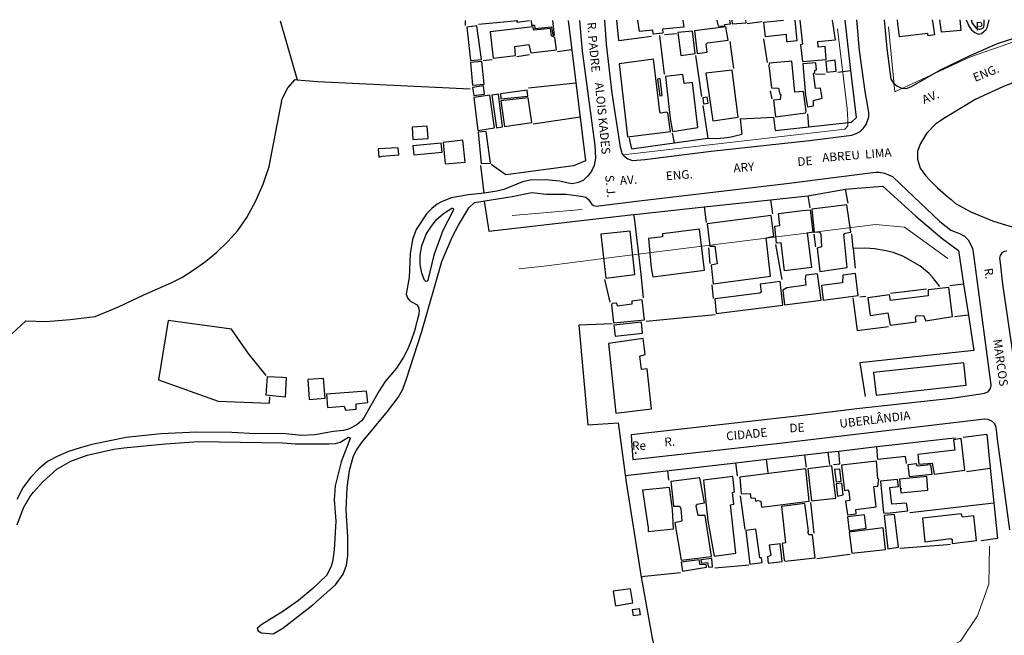
# Model space of a CAD drawing. Units: metres. Extents: x 283102 to 285739, y 1674251 to 1677044.
# Drawn here: x 284967 to 285252, y 1676857 to 1677036 of the extents above; entities that cross this region are included whole.
import ezdxf

# ---------------------------------------------------------------- set-up
doc = ezdxf.new("R2010")
doc.units = ezdxf.units.M
doc.header["$MEASUREMENT"] = 0
doc.layers.add('P-Lim_trac_viario', color=1, linetype='Continuous', lineweight=20)
for name, color, linetype in [('V-CANTEIRO', 6, 'Continuous'), ('V-EDIFICACAO', 7, 'Continuous'), ('V-LOTE', 1, 'Continuous'), ('V-NOME_DOS_LOGRADOUROS', 7, 'Continuous'), ('V-QUADRA', 2, 'Continuous')]:
    doc.layers.add(name, color=color, linetype=linetype)
doc.styles.add('DIMLOTE', font='romans.shx')

msp = doc.modelspace()

# ---------------------------------------------------------------- linework, layer by layer
at = {"layer": 'P-Lim_trac_viario'}
msp.add_line((285129.835, 1676980.942), (285109.543, 1676979.157), dxfattribs=at)
at = {"layer": 'P-Lim_trac_viario', "flags": 128}
for points in [[(285141.774, 1676996.751), (285206.006, 1677004.262), (285206.901, 1677005.154), (285206.904, 1677006.94), (285206.758, 1677010.215), (285203.955, 1677033.354)], [(285134.457, 1676966.556), (285214.969, 1676976.551), (285223.35, 1676975.843), (285235.911, 1676966.758)]]:
    msp.add_lwpolyline(points, dxfattribs=at)
at = {"layer": 'P-Lim_trac_viario'}
for points in [[(285218.708, 1677033.932), (285220.529, 1677014.994), (285242.486, 1677025.169), (285264.409, 1677032.868)], [(285111.594, 1676963.744), (285119.615, 1676964.604), (285134.457, 1676966.556)], [(285010.974, 1676816.377), (285037.199, 1676804.375), (285054.822, 1676798.553), (285088.924, 1676792.132), (285127.679, 1676787.565), (285132.09, 1676788.599), (285166.001, 1676814.078), (285192.942, 1676831.325), (285206.182, 1676838.969), (285239.622, 1676855.748), (285244.562, 1676863.107), (285247.811, 1676872.32), (285247.986, 1676883.317)]]:
    msp.add_lwpolyline(points, dxfattribs=at)
at = {"layer": 'V-CANTEIRO'}
msp.add_lwpolyline([(285092.218, 1676981.263), (285092.418, 1676981.193), (285092.528, 1676980.913), (285092.328, 1676980.403), (285089.448, 1676974.813), (285086.778, 1676967.683), (285085.038, 1676960.473), (285084.888, 1676960.183), (285084.508, 1676960.083), (285084.158, 1676960.403), (285084.078, 1676960.473), (285083.368, 1676962.423), (285082.838, 1676964.983), (285082.868, 1676967.653), (285083.388, 1676970.393), (285084.638, 1676973.773), (285085.908, 1676975.803), (285087.548, 1676977.963), (285089.608, 1676979.753), (285092.018, 1676981.323)], close=True, dxfattribs=at)
at = {"layer": 'V-EDIFICACAO'}
for points in [[(285159.016, 1677035.805), (285159.317, 1677033.835), (285153.157, 1677033.165), (285153.267, 1677032.005), (285150.487, 1677031.765), (285150.327, 1677032.885), (285146.437, 1677032.574), (285146.036, 1677035.784)], [(285168.956, 1677035.815), (285169.127, 1677034.815), (285169.257, 1677034.045), (285171.237, 1677034.215), (285171.137, 1677034.545), (285172.877, 1677034.725), (285172.726, 1677035.825)], [(285173.296, 1677035.825), (285173.387, 1677034.715), (285177.377, 1677035.035), (285177.296, 1677035.835)], [(285191.506, 1677035.846), (285192.167, 1677029.856), (285189.477, 1677029.506), (285189.247, 1677029.506), (285189.107, 1677031.675), (285183.057, 1677031.035), (285182.507, 1677035.225), (285188.286, 1677035.845)], [(285193.036, 1677035.856), (285193.797, 1677028.886), (285193.227, 1677028.696), (285193.747, 1677023.876), (285200.647, 1677024.396), (285200.317, 1677028.226), (285198.347, 1677028.026), (285198.227, 1677029.606), (285203.287, 1677030.136), (285202.476, 1677035.866)], [(285231.396, 1677035.907), (285231.537, 1677034.897), (285232.017, 1677031.537), (285230.207, 1677031.256), (285230.087, 1677031.976), (285221.947, 1677030.976), (285221.417, 1677034.886), (285221.276, 1677035.886)], [(285239.366, 1677035.917), (285239.457, 1677034.907), (285239.647, 1677032.857), (285234.067, 1677032.347), (285233.586, 1677035.907)], [(285242.716, 1677035.917), (285242.937, 1677034.977), (285244.147, 1677033.537), (285244.977, 1677033.247), (285245.637, 1677033.267), (285246.297, 1677033.647), (285246.497, 1677034.337), (285246.477, 1677034.917), (285246.446, 1677035.927)], [(285115.016, 1677035.744), (285115.117, 1677034.414), (285115.977, 1677034.414), (285116.087, 1677033.444), (285120.987, 1677033.874), (285121.377, 1677031.474), (285121.857, 1677031.514), (285121.326, 1677035.754)]]:
    msp.add_lwpolyline(points, dxfattribs=at)
for points in [[(285096.417, 1677033.833), (285097.427, 1677024.113), (285100.657, 1677024.463), (285099.337, 1677034.133), (285096.417, 1677033.833)], [(285103.147, 1677032.413), (285104.037, 1677024.783), (285110.517, 1677025.564), (285110.337, 1677028.224), (285114.427, 1677028.804), (285114.947, 1677026.314), (285122.357, 1677027.204), (285121.947, 1677030.804), (285120.907, 1677031.304), (285120.697, 1677033.424), (285115.807, 1677032.924), (285115.587, 1677033.844), (285103.147, 1677032.413)], [(285162.427, 1677032.735), (285163.227, 1677026.175), (285166.107, 1677026.565), (285165.817, 1677028.835), (285166.247, 1677029.255), (285172.167, 1677029.985), (285171.547, 1677033.845), (285162.427, 1677032.735)], [(285157.647, 1677032.235), (285158.447, 1677025.535), (285162.607, 1677026.135), (285161.857, 1677032.635), (285157.647, 1677032.235)], [(285140.547, 1677023.144), (285143.027, 1677002.004), (285155.437, 1677003.535), (285154.717, 1677008.905), (285154.337, 1677009.125), (285152.717, 1677008.875), (285152.347, 1677009.275), (285150.507, 1677024.495), (285140.547, 1677023.144)], [(285097.507, 1677023.533), (285098.057, 1677016.943), (285101.407, 1677017.273), (285100.767, 1677023.863), (285097.507, 1677023.533)], [(285184.217, 1677023.395), (285183.997, 1677022.675), (285184.797, 1677016.165), (285186.797, 1677016.075), (285187.187, 1677014.365), (285187.437, 1677014.265), (285187.237, 1677012.845), (285185.357, 1677012.625), (285185.917, 1677007.805), (285194.667, 1677008.956), (285194.827, 1677009.376), (285194.037, 1677015.176), (285191.517, 1677014.986), (285190.697, 1677023.936), (285184.217, 1677023.395)], [(285193.867, 1677023.206), (285194.657, 1677014.116), (285195.257, 1677010.706), (285196.987, 1677010.986), (285196.967, 1677012.526), (285199.427, 1677013.176), (285198.997, 1677016.096), (285197.567, 1677016.056), (285196.927, 1677020.396), (285197.357, 1677020.646), (285197.387, 1677021.316), (285197.857, 1677021.446), (285197.667, 1677023.426), (285193.867, 1677023.206)], [(285200.547, 1677023.796), (285200.787, 1677020.716), (285203.567, 1677021.066), (285203.197, 1677024.186), (285200.547, 1677023.796)], [(285151.707, 1677018.745), (285152.377, 1677013.855), (285153.097, 1677014.015), (285152.487, 1677018.915), (285151.707, 1677018.745)], [(285154.057, 1677019.445), (285155.367, 1677007.295), (285156.057, 1677003.505), (285163.357, 1677004.675), (285161.897, 1677017.735), (285159.447, 1677017.505), (285159.047, 1677020.075), (285154.057, 1677019.445)], [(285165.747, 1677020.435), (285167.727, 1677006.605), (285175.147, 1677007.675), (285173.357, 1677021.295), (285165.747, 1677020.435)], [(285098.017, 1677016.313), (285098.437, 1677013.953), (285101.477, 1677014.363), (285101.197, 1677016.783), (285098.017, 1677016.313)], [(285098.467, 1677013.443), (285099.597, 1677003.833), (285104.407, 1677004.633), (285103.097, 1677014.093), (285098.467, 1677013.443)], [(285105.567, 1677014.393), (285103.657, 1677014.073), (285105.037, 1677004.613), (285106.747, 1677004.863), (285105.567, 1677014.393)], [(285106.167, 1677014.463), (285106.267, 1677012.993), (285114.047, 1677013.804), (285113.867, 1677015.514), (285106.167, 1677014.463)], [(285106.267, 1677012.393), (285107.317, 1677005.004), (285115.217, 1677006.134), (285114.167, 1677013.284), (285106.267, 1677012.393)], [(285164.857, 1677013.305), (285165.017, 1677011.525), (285166.377, 1677011.765), (285166.147, 1677013.495), (285164.857, 1677013.305)], [(285080.517, 1677004.793), (285080.777, 1677001.223), (285085.157, 1677001.463), (285084.897, 1677005.053), (285080.517, 1677004.793)], [(285099.657, 1677003.363), (285100.558, 1676994.253), (285103.227, 1676994.393), (285102.037, 1677003.513), (285099.657, 1677003.363)], [(285070.657, 1676998.483), (285070.837, 1676996.083), (285071.827, 1676996.433), (285076.637, 1676996.743), (285076.447, 1676998.823), (285070.657, 1676998.483)], [(285080.737, 1676999.343), (285081.037, 1676996.813), (285089.237, 1676997.543), (285088.987, 1677000.133), (285080.737, 1676999.343)], [(285089.577, 1677000.383), (285090.108, 1676994.133), (285095.877, 1676994.693), (285095.237, 1677000.983), (285089.577, 1677000.383)], [(285196.518, 1676981.026), (285197.188, 1676974.366), (285198.688, 1676974.446), (285199.048, 1676973.756), (285199.308, 1676970.056), (285198.008, 1676969.676), (285198.808, 1676962.916), (285206.738, 1676964.106), (285205.738, 1676973.756), (285206.158, 1676974.106), (285207.788, 1676974.346), (285206.628, 1676982.286), (285196.518, 1676981.026)], [(285166.128, 1676976.795), (285166.848, 1676970.245), (285168.318, 1676970.325), (285169.018, 1676965.165), (285167.288, 1676964.805), (285167.888, 1676959.365), (285184.518, 1676961.585), (285183.188, 1676972.735), (285185.458, 1676973.235), (285184.708, 1676979.215), (285166.128, 1676976.795)], [(285193.788, 1676980.586), (285195.948, 1676980.806), (285196.728, 1676974.316), (285195.128, 1676974.086), (285196.328, 1676964.146), (285188.498, 1676963.155), (285187.588, 1676971.225), (285186.258, 1676971.185), (285185.698, 1676976.065), (285187.208, 1676976.285), (285186.838, 1676979.765), (285193.788, 1676980.586)], [(285135.248, 1676973.794), (285136.718, 1676961.044), (285145.098, 1676962.094), (285143.748, 1676974.684), (285135.248, 1676973.794)], [(285153.168, 1676973.905), (285153.118, 1676973.035), (285149.138, 1676972.505), (285149.848, 1676964.025), (285150.338, 1676961.385), (285165.368, 1676963.355), (285163.888, 1676975.265), (285153.168, 1676973.905)], [(285194.688, 1676961.866), (285194.498, 1676960.896), (285194.778, 1676958.996), (285189.248, 1676958.236), (285188.048, 1676957.575), (285188.578, 1676953.285), (285199.188, 1676954.586), (285198.158, 1676962.286), (285194.688, 1676961.866)], [(285199.298, 1676958.866), (285199.738, 1676954.666), (285209.948, 1676955.966), (285209.148, 1676962.346), (285205.418, 1676961.896), (285205.318, 1676959.666), (285199.298, 1676958.866)], [(285181.518, 1676959.295), (285181.808, 1676956.935), (285181.428, 1676956.645), (285168.378, 1676955.025), (285168.749, 1676950.775), (285188.059, 1676953.205), (285187.248, 1676960.025), (285181.518, 1676959.295)], [(285219.268, 1676954.516), (285218.978, 1676956.186), (285212.728, 1676955.356), (285213.439, 1676950.156), (285218.499, 1676950.916), (285219.149, 1676947.386), (285226.739, 1676948.326), (285226.509, 1676949.516), (285226.729, 1676950.056), (285228.879, 1676950.206), (285229.499, 1676948.616), (285237.319, 1676949.857), (285236.238, 1676958.347), (285230.208, 1676957.676), (285230.178, 1676955.856), (285219.268, 1676954.516)], [(285140.109, 1676952.904), (285139.918, 1676953.754), (285138.578, 1676953.644), (285138.368, 1676953.314), (285138.949, 1676948.014), (285147.969, 1676948.904), (285147.218, 1676954.734), (285144.258, 1676954.354), (285144.258, 1676953.514), (285140.109, 1676952.904)], [(285139.029, 1676947.354), (285139.399, 1676944.174), (285147.369, 1676945.104), (285147.089, 1676948.224), (285139.029, 1676947.354)], [(285137.529, 1676942.024), (285139.629, 1676921.884), (285149.999, 1676923.145), (285148.719, 1676934.715), (285147.089, 1676934.574), (285146.599, 1676938.424), (285148.089, 1676938.905), (285147.529, 1676943.524), (285137.529, 1676942.024)], [(285214.319, 1676933.626), (285215.179, 1676927.106), (285241.269, 1676929.967), (285240.549, 1676936.487), (285214.319, 1676933.626)], [(285043.699, 1676926.462), (285038.209, 1676927.082), (285038.559, 1676932.462), (285042.939, 1676932.292), (285043.959, 1676932.192), (285043.699, 1676926.462)], [(285050.229, 1676931.622), (285050.629, 1676925.832), (285055.259, 1676926.252), (285054.809, 1676931.902), (285050.229, 1676931.622)], [(285055.729, 1676927.382), (285055.989, 1676923.482), (285060.809, 1676923.852), (285061.179, 1676922.702), (285064.279, 1676922.982), (285064.279, 1676924.592), (285067.659, 1676924.973), (285067.339, 1676928.293), (285055.729, 1676927.382)], [(285237.559, 1676914.097), (285237.97, 1676911.147), (285227.22, 1676909.926), (285227.46, 1676907.076), (285231.42, 1676907.417), (285231.93, 1676904.217), (285240.86, 1676905.307), (285239.749, 1676914.517), (285237.559, 1676914.097)], [(285145.18, 1676910.354), (285145.43, 1676910.234), (285145.54, 1676910.414), (285145.29, 1676910.524), (285145.18, 1676910.354)], [(285205.11, 1676906.806), (285205.98, 1676899.436), (285206.88, 1676899.616), (285207.17, 1676899.176), (285207.52, 1676896.576), (285206.27, 1676896.326), (285206.79, 1676892.386), (285209.31, 1676892.646), (285209.22, 1676893.936), (285215.11, 1676894.716), (285214.48, 1676900.586), (285215.6, 1676900.706), (285215.89, 1676902.756), (285215.64, 1676902.856), (285215.26, 1676907.926), (285205.11, 1676906.806)], [(285175.62, 1676903.275), (285175.95, 1676898.525), (285178.54, 1676898.565), (285178.76, 1676897.235), (285179.91, 1676897.365), (285180.21, 1676896.335), (285180.88, 1676896.555), (285181.72, 1676896.365), (285181.88, 1676894.655), (285195.74, 1676896.366), (285194.75, 1676905.686), (285175.62, 1676903.275)], [(285195.33, 1676905.766), (285196.38, 1676896.416), (285203.46, 1676897.256), (285202.25, 1676906.556), (285195.33, 1676905.766)], [(285203.06, 1676905.496), (285203.55, 1676901.936), (285204.99, 1676902.186), (285204.62, 1676905.616), (285203.06, 1676905.496)], [(285227.07, 1676906.506), (285226.83, 1676907.156), (285224.35, 1676906.856), (285224.69, 1676903.476), (285231.34, 1676904.147), (285231.03, 1676906.917), (285227.07, 1676906.506)], [(285155.56, 1676902.075), (285156.38, 1676894.915), (285158.05, 1676894.945), (285158.43, 1676894.215), (285158.73, 1676890.575), (285156.71, 1676890.075), (285158.57, 1676879.205), (285167.35, 1676880.295), (285165.52, 1676892.225), (285163.48, 1676892.165), (285162.95, 1676894.955), (285163.15, 1676895.505), (285165.33, 1676895.915), (285163.99, 1676903.125), (285155.56, 1676902.075)], [(285165.01, 1676902.485), (285166.35, 1676890.685), (285168.11, 1676880.435), (285174.42, 1676881.295), (285172.86, 1676895.245), (285173.82, 1676895.435), (285173.41, 1676898.885), (285174.08, 1676899.105), (285173.54, 1676903.475), (285165.01, 1676902.485)], [(285203.53, 1676901.356), (285203.96, 1676897.836), (285205.56, 1676898.226), (285205.14, 1676901.616), (285203.53, 1676901.356)], [(285216.39, 1676902.146), (285217.29, 1676892.946), (285218.36, 1676892.826), (285224.28, 1676893.506), (285223.91, 1676895.806), (285219.67, 1676895.526), (285219.07, 1676900.306), (285221.59, 1676900.596), (285221.36, 1676902.636), (285216.39, 1676902.146)], [(285221.89, 1676902.696), (285222.14, 1676900.126), (285222.46, 1676899.946), (285222.21, 1676899.786), (285222.29, 1676898.776), (285230.14, 1676899.586), (285229.8, 1676903.476), (285221.89, 1676902.696)], [(285147.38, 1676899.514), (285148.98, 1676888.665), (285149.03, 1676887.525), (285156.36, 1676888.325), (285156.07, 1676893.965), (285155.18, 1676900.315), (285147.38, 1676899.514)], [(285187.71, 1676894.815), (285188.81, 1676884.275), (285187.82, 1676884.095), (285188.43, 1676879.225), (285188.78, 1676878.935), (285197.47, 1676879.916), (285196.66, 1676886.546), (285195.6, 1676886.556), (285195.29, 1676887.426), (285195.47, 1676887.696), (285194.46, 1676895.696), (285187.71, 1676894.815)], [(285206.8, 1676891.836), (285207.32, 1676887.786), (285212.19, 1676888.476), (285211.73, 1676892.396), (285206.8, 1676891.836)], [(285217.43, 1676892.216), (285218.52, 1676882.486), (285221.61, 1676882.986), (285220.45, 1676892.486), (285217.43, 1676892.216)], [(285228.59, 1676891.386), (285229.28, 1676884.576), (285236.75, 1676885.507), (285237.14, 1676885.207), (285237.19, 1676884.057), (285244.26, 1676884.957), (285243.44, 1676892.057), (285240.15, 1676891.747), (285239.75, 1676892.637), (285228.59, 1676891.386)], [(285177.33, 1676887.835), (285178.47, 1676878.085), (285182.02, 1676878.565), (285181.91, 1676879.925), (285181.36, 1676879.905), (285180.18, 1676888.225), (285177.33, 1676887.835)], [(285207.32, 1676887.376), (285208.08, 1676881.266), (285217.8, 1676882.376), (285217.2, 1676888.616), (285207.32, 1676887.376)], [(285184.14, 1676883.595), (285184.53, 1676880.605), (285183.6, 1676880.235), (285183.81, 1676878.375), (285187.91, 1676878.865), (285187.25, 1676884.025), (285184.14, 1676883.595)], [(285158.61, 1676878.695), (285159, 1676876.025), (285165.89, 1676877.235), (285165.81, 1676877.995), (285164.05, 1676877.855), (285163.79, 1676879.335), (285158.61, 1676878.695)], [(285164.31, 1676879.375), (285164.44, 1676878.415), (285166.16, 1676878.545), (285166.46, 1676877.185), (285167.69, 1676877.305), (285167.44, 1676879.765), (285164.31, 1676879.375)], [(285138.871, 1676870.244), (285139.481, 1676865.984), (285144.501, 1676866.854), (285143.861, 1676870.924), (285138.871, 1676870.244)], [(285144.321, 1676864.834), (285144.611, 1676863.154), (285146.731, 1676863.514), (285146.511, 1676865.134), (285144.321, 1676864.834)]]:
    msp.add_lwpolyline(points, close=True, dxfattribs=at)
at = {"layer": 'V-EDIFICACAO', "linetype": 'Continuous'}
msp.add_lwpolyline([(285110.797, 1677035.699), (285110.845, 1677035.704), (285110.897, 1677035.289), (285114.606, 1677035.704)], dxfattribs=at)
at = {"layer": 'V-LOTE'}
for points in [[(285140.487, 1677029.974), (285139.896, 1677035.774)], [(285207.817, 1677021.236), (285206.106, 1677035.866)], [(285241.286, 1677035.917), (285242.107, 1677033.967), (285242.777, 1677033.027), (285243.737, 1677032.227), (285244.707, 1677031.767), (285245.697, 1677031.957), (285247.017, 1677033.087), (285247.407, 1677033.857), (285247.926, 1677035.927)], [(285042.256, 1677035.642), (285047.157, 1677018.552)], [(285095.876, 1677035.713), (285095.957, 1677034.273)], [(285099.787, 1677034.703), (285111.176, 1677035.734)], [(285125.746, 1677035.754), (285130.857, 1676995.074)], [(285182.097, 1677035.315), (285177.737, 1677034.715)], [(285140.487, 1677029.974), (285149.937, 1677031.225)], [(285152.247, 1677031.405), (285153.667, 1677020.205)], [(285153.747, 1677031.675), (285157.247, 1677031.975)], [(285183.617, 1677023.575), (285182.577, 1677030.435)], [(285122.717, 1677026.764), (285126.797, 1677027.354)], [(285172.647, 1677029.615), (285173.737, 1677021.825)], [(285101.157, 1677024.113), (285103.787, 1677024.413)], [(285110.887, 1677025.284), (285114.557, 1677025.834)], [(285162.737, 1677025.605), (285164.447, 1677013.735)], [(285197.507, 1677020.126), (285200.367, 1677020.226)], [(285204.047, 1677020.706), (285207.817, 1677021.236)], [(285209.417, 1677007.626), (285207.817, 1677021.236)], [(284964.269, 1676944.78), (284968.439, 1676948.63), (284974.339, 1676948.47), (284981.339, 1676949.05), (284988.589, 1676949.871), (284995.389, 1676952.721), (285002.688, 1676956.201), (285010.828, 1676959.761), (285013.758, 1676961.251), (285017.058, 1676963.301), (285020.628, 1676965.841), (285023.848, 1676968.561), (285027.108, 1676971.692), (285029.938, 1676974.882), (285032.588, 1676978.612), (285035.238, 1676983.422), (285037.338, 1676988.232), (285039.028, 1676993.392), (285042.827, 1677013.002), (285044.457, 1677016.182), (285046.597, 1677018.582), (285047.157, 1677018.552)], [(285047.157, 1677018.552), (285053.077, 1677018.002), (285097.397, 1677015.883)], [(285128.037, 1677017.514), (285114.327, 1677016.144)], [(285184.917, 1677012.995), (285184.527, 1677015.285)], [(285164.817, 1677011.075), (285166.257, 1677001.585)], [(285115.617, 1677005.794), (285129.257, 1677007.784)], [(285175.657, 1677007.245), (285185.447, 1677007.665)], [(285175.657, 1677007.245), (285176.117, 1677002.735)], [(285185.957, 1677003.845), (285185.447, 1677007.665)], [(285195.647, 1677004.886), (285195.317, 1677008.676)], [(285207.947, 1677006.216), (285209.417, 1677007.626)], [(285185.957, 1677003.845), (285195.647, 1677004.886)], [(285195.647, 1677004.886), (285207.947, 1677006.216)], [(285143.457, 1677001.724), (285143.617, 1677000.984), (285144.147, 1676998.544), (285166.287, 1677001.585), (285168.907, 1677001.535), (285170.997, 1677001.705), (285173.117, 1677002.025), (285176.117, 1677002.735)], [(285155.967, 1677003.105), (285156.497, 1677000.245)], [(285100.408, 1676993.673), (285101.318, 1676985.653)], [(285130.857, 1676995.074), (285127.378, 1676993.594), (285107.748, 1676990.984), (285103.438, 1676993.973)], [(285209.588, 1676987.066), (285217.078, 1676987.706), (285226.648, 1676978.986), (285234.278, 1676972.557), (285238.988, 1676969.077), (285240.458, 1676959.247)], [(285184.448, 1676983.755), (285195.318, 1676984.926)], [(285195.318, 1676984.926), (285195.898, 1676981.406)], [(285195.318, 1676984.926), (285195.338, 1676984.926)], [(285195.338, 1676984.926), (285206.258, 1676986.776)], [(285206.258, 1676986.776), (285209.588, 1676987.066)], [(285206.998, 1676982.766), (285206.258, 1676986.776)], [(285101.448, 1676983.363), (285102.798, 1676974.613), (285143.878, 1676979.384), (285144.848, 1676979.494)], [(285144.848, 1676979.494), (285145.878, 1676979.604), (285165.198, 1676981.685)], [(285165.198, 1676981.685), (285184.448, 1676983.755)], [(285165.198, 1676981.685), (285165.778, 1676977.155)], [(285184.448, 1676983.755), (285185.068, 1676979.655)], [(285147.608, 1676955.264), (285146.968, 1676962.144), (285144.998, 1676978.494), (285144.848, 1676979.494)], [(285197.098, 1676973.796), (285197.528, 1676970.096)], [(285208.418, 1676969.616), (285208.078, 1676973.856)], [(285185.928, 1676970.755), (285187.728, 1676960.635)], [(285166.488, 1676969.845), (285166.878, 1676965.245)], [(285233.628, 1676958.567), (285231.518, 1676961.287), (285230.488, 1676962.357), (285227.808, 1676964.626), (285222.888, 1676967.406), (285220.108, 1676968.426), (285218.068, 1676968.956), (285214.678, 1676969.526), (285211.978, 1676969.746), (285208.418, 1676969.616)], [(285208.418, 1676969.616), (285209.088, 1676963.946)], [(285136.348, 1676960.654), (285137.858, 1676954.064)], [(285167.418, 1676959.045), (285167.868, 1676955.125)], [(285240.458, 1676959.247), (285236.528, 1676958.767)], [(285240.458, 1676959.247), (285241.869, 1676950.237)], [(285219.328, 1676956.636), (285229.698, 1676957.876)], [(285208.358, 1676955.266), (285209.659, 1676945.806), (285218.749, 1676946.996)], [(285210.358, 1676955.616), (285212.148, 1676955.746)], [(285148.409, 1676948.515), (285168.469, 1676950.495)], [(285241.869, 1676950.237), (285237.879, 1676949.757)], [(285241.869, 1676950.237), (285243.459, 1676940.017)], [(285038.209, 1676932.772), (285032.989, 1676939.252), (285028.169, 1676946.232), (285009.789, 1676948.711), (285006.919, 1676931.581), (285024.219, 1676925.311), (285039.139, 1676924.732), (285039.219, 1676926.622)], [(285138.589, 1676947.814), (285128.839, 1676947.404), (285131.509, 1676918.454), (285140.249, 1676919.104), (285142.64, 1676901.904), (285146.97, 1676874.354)], [(285243.459, 1676940.017), (285210.349, 1676936.446), (285211.949, 1676926.726)], [(285215.34, 1676912.156), (285236.149, 1676914.547), (285238.149, 1676914.697)], [(285240.389, 1676914.947), (285247.229, 1676915.737)], [(285247.229, 1676915.737), (285248.24, 1676905.887)], [(285194.42, 1676909.756), (285201.19, 1676910.536)], [(285201.19, 1676910.536), (285204.28, 1676910.886)], [(285201.2, 1676910.486), (285201.19, 1676910.536)], [(285201.66, 1676907.026), (285201.2, 1676910.486)], [(285202.8, 1676907.026), (285204.57, 1676907.146), (285204.28, 1676910.836)], [(285204.28, 1676910.886), (285215.34, 1676912.156)], [(285204.28, 1676910.836), (285204.28, 1676910.886)], [(285215.34, 1676912.096), (285215.34, 1676912.156)], [(285223.94, 1676907.236), (285223.68, 1676909.326), (285215.57, 1676908.426), (285215.34, 1676912.096)], [(285142.38, 1676903.784), (285174.44, 1676907.465)], [(285174.44, 1676907.465), (285183.34, 1676908.485)], [(285174.44, 1676907.435), (285174.44, 1676907.465)], [(285174.92, 1676903.725), (285174.44, 1676907.435)], [(285183.34, 1676908.485), (285194.42, 1676909.756)], [(285183.34, 1676908.445), (285183.34, 1676908.485)], [(285183.82, 1676904.705), (285183.34, 1676908.445)], [(285194.43, 1676909.716), (285194.42, 1676909.756)], [(285194.88, 1676906.196), (285194.43, 1676909.716)], [(285155, 1676902.485), (285154.7, 1676905.185)], [(285241.37, 1676904.997), (285248.24, 1676905.887)], [(285248.24, 1676905.887), (285249.26, 1676895.917)], [(285175.65, 1676897.855), (285177.03, 1676888.155)], [(285196.11, 1676895.936), (285197.06, 1676887.056)], [(285224.85, 1676893.086), (285249.26, 1676895.917)], [(285249.26, 1676895.917), (285250.32, 1676885.547)], [(285250.32, 1676885.547), (285245.73, 1676884.877), (285245.73, 1676884.917)], [(285236.72, 1676883.807), (285235.8, 1676883.737), (285221.99, 1676882.636)], [(285207.62, 1676880.926), (285206.7, 1676880.796), (285197.93, 1676879.606)], [(285178.21, 1676877.765), (285177.21, 1676877.675), (285168.36, 1676876.905)], [(285146.97, 1676874.354), (285147.21, 1676872.774), (285150.201, 1676856.655), (285152.081, 1676848.175), (285143.281, 1676848.424)], [(285158.34, 1676875.615), (285147.97, 1676874.464), (285146.97, 1676874.354)]]:
    msp.add_lwpolyline(points, dxfattribs=at)
at = {"layer": 'V-QUADRA'}
for points in [[(285129.066, 1677035.764), (285129.887, 1677026.804), (285133.557, 1676999.434), (285133.727, 1676995.844), (285133.727, 1676995.764), (285133.308, 1676993.674), (285132.588, 1676991.994), (285131.458, 1676990.594), (285131.438, 1676990.574), (285130.208, 1676989.454), (285128.808, 1676988.724), (285126.998, 1676988.394), (285125.408, 1676988.614), (285123.398, 1676989.154), (285119.158, 1676989.484), (285114.728, 1676989.444), (285112.578, 1676988.964), (285107.088, 1676986.764), (285105.058, 1676986.203), (285101.388, 1676985.653), (285096.918, 1676985.223), (285091.878, 1676984.313), (285089.078, 1676983.183), (285087.798, 1676982.463), (285086.268, 1676981.233), (285084.708, 1676979.703), (285081.678, 1676975.123), (285080.598, 1676972.243), (285079.988, 1676968.103), (285079.668, 1676961.253), (285078.788, 1676956.333), (285079.148, 1676955.283), (285079.868, 1676954.483), (285081.828, 1676953.393), (285082.319, 1676952.753), (285082.599, 1676951.773), (285082.429, 1676950.533), (285081.169, 1676945.713), (285080.149, 1676942.603), (285079.199, 1676940.323), (285078.009, 1676938.063), (285075.969, 1676934.913), (285072.709, 1676931.073), (285070.969, 1676928.373), (285066.529, 1676920.553), (285065.819, 1676919.642), (285064.459, 1676918.482), (285062.029, 1676917.212), (285060.589, 1676916.822), (285057.679, 1676916.512), (285052.349, 1676915.582), (285050.489, 1676915.452), (285048.519, 1676915.432), (285042.959, 1676915.942), (285035.139, 1676915.912), (285028.219, 1676916.252), (285017.959, 1676916.331), (285007.739, 1676915.841), (284997.539, 1676914.781), (284987.579, 1676912.741), (284984.22, 1676911.851), (284980.89, 1676910.78), (284977.75, 1676909.42), (284974.8, 1676907.84), (284972.21, 1676905.75), (284969.83, 1676903.21), (284967.63, 1676900.22), (284965.87, 1676896.79)], [(285136.356, 1677035.774), (285136.797, 1677028.864), (285138.447, 1677014.684), (285140.827, 1676999.024), (285141.227, 1676997.734), (285141.397, 1676997.194), (285141.977, 1676996.474), (285143.057, 1676995.644), (285144.437, 1676995.174), (285144.457, 1676995.164), (285147.987, 1676995.464), (285167.267, 1676997.865), (285195.827, 1677000.906), (285208.057, 1677002.486), (285209.167, 1677002.886), (285209.287, 1677002.926), (285210.457, 1677003.566), (285211.357, 1677004.406), (285212.237, 1677005.576), (285212.977, 1677007.786), (285212.977, 1677009.006), (285212.677, 1677010.786), (285211.927, 1677015.186), (285210.337, 1677026.986), (285209.647, 1677034.866), (285209.556, 1677035.876)], [(285217.486, 1677035.886), (285218.197, 1677027.636), (285219.387, 1677018.756), (285219.847, 1677018.026), (285220.107, 1677017.606), (285221.127, 1677016.746), (285222.507, 1677016.136), (285223.147, 1677016.076), (285223.887, 1677015.996), (285225.397, 1677016.556), (285233.787, 1677021.377), (285242.367, 1677025.557), (285250.347, 1677029.047), (285267.477, 1677034.607), (285272.196, 1677035.958)], [(285260.237, 1677019.917), (285251.897, 1677016.497), (285244.087, 1677012.907), (285235.257, 1677007.617), (285232.427, 1677005.717), (285229.777, 1677002.976), (285229.757, 1677002.956), (285227.977, 1677000.106), (285227.157, 1676997.796), (285227.147, 1676995.486), (285227.858, 1676992.946), (285229.418, 1676990.786), (285230.728, 1676989.457), (285232.908, 1676987.237), (285236.008, 1676984.547), (285236.858, 1676983.807), (285238.158, 1676982.677), (285242.568, 1676980.247), (285248.838, 1676977.667), (285251.718, 1676976.807), (285257.228, 1676975.167)], [(284965.99, 1676889.46), (284967.78, 1676894.39), (284969.68, 1676897.63), (284970.7, 1676898.99), (284973.4, 1676901.97), (284977.42, 1676905.62), (284981.49, 1676907.94), (284986.26, 1676909.651), (284994.04, 1676911.421), (284996.91, 1676911.781), (285008.949, 1676912.941), (285018.549, 1676913.611), (285042.969, 1676913.242), (285046.669, 1676912.972), (285056.409, 1676912.932), (285058.319, 1676913.072), (285059.649, 1676913.502), (285062.049, 1676914.902), (285062.499, 1676914.772), (285062.519, 1676914.482), (285059.95, 1676907.792), (285058.17, 1676900.832), (285057.92, 1676896.772), (285058.36, 1676890.592), (285057.96, 1676882.222), (285057.45, 1676878.732), (285056.92, 1676877.232), (285055.66, 1676874.772), (285051.741, 1676871.042), (285047.561, 1676867.502), (285043.031, 1676864.352), (285036.921, 1676860.572), (285035.721, 1676859.572), (285035.551, 1676859.202), (285035.841, 1676858.802), (285036.681, 1676858.292), (285036.841, 1676858.202), (285040.231, 1676857.932), (285043.041, 1676859.542), (285051.771, 1676866.272), (285058.32, 1676872.112), (285060.48, 1676875.192), (285061.47, 1676877.782), (285061.9, 1676880.482), (285061.9, 1676886.082), (285061.4, 1676893.732), (285061.68, 1676900.342), (285062.36, 1676905.202), (285063.5, 1676909.512), (285064.35, 1676911.152), (285065.819, 1676913.292), (285073.399, 1676922.313), (285076.509, 1676926.423), (285077.809, 1676928.843), (285078.919, 1676931.793), (285083.219, 1676945.233), (285089.178, 1676965.833), (285092.138, 1676972.913), (285094.008, 1676976.383), (285097.008, 1676981.443), (285098.658, 1676982.913), (285109.528, 1676984.674), (285115.238, 1676985.884), (285119.488, 1676985.374), (285125.198, 1676985.364), (285129.608, 1676984.834), (285130.868, 1676984.494), (285131.678, 1676983.854), (285132.368, 1676982.814), (285132.518, 1676982.594), (285133.118, 1676982.104), (285133.958, 1676981.924), (285145.658, 1676983.324), (285189.148, 1676988.505), (285214.178, 1676991.686), (285215.118, 1676991.706), (285216.038, 1676991.716), (285217.568, 1676991.496), (285219.888, 1676990.506), (285222.118, 1676988.386), (285233.638, 1676977.447), (285236.838, 1676974.957), (285238.088, 1676974.467), (285239.538, 1676973.897), (285240.738, 1676973.187), (285241.818, 1676972.097), (285243.078, 1676969.667), (285243.328, 1676967.787), (285248.359, 1676930.097), (285248.389, 1676929.907), (285248.229, 1676929.067), (285247.409, 1676927.927), (285246.449, 1676927.527), (285245.539, 1676927.397), (285237.029, 1676926.147), (285209.539, 1676923.166), (285192.969, 1676921.126), (285144.059, 1676915.554), (285144.269, 1676912.354), (285144.52, 1676908.454), (285187.229, 1676913.155), (285246.529, 1676920.227), (285246.689, 1676920.247), (285247.409, 1676920.157), (285248.549, 1676919.637), (285249.409, 1676918.907), (285249.869, 1676917.847), (285250.039, 1676916.177), (285250.309, 1676913.557), (285251.37, 1676905.897), (285253.84, 1676888.027)], [(285252.998, 1676968.827), (285252.278, 1676968.757), (285251.628, 1676968.387), (285251.078, 1676967.567), (285250.948, 1676966.807), (285251.098, 1676965.447), (285251.788, 1676959.277), (285255.899, 1676930.957)]]:
    msp.add_lwpolyline(points, dxfattribs=at)

# ---------------------------------------------------------------- texts
at = {"layer": 'V-NOME_DOS_LOGRADOUROS', "style": 'DIMLOTE'}
for s, rotation, p in [('R.', 275.61245, (285131.287, 1677035.144)), ('P', 0.00139, (285243.987, 1677032.797)), ('PADRE', 275.61245, (285131.567, 1677031.324)), ('ENG.', 22.09432, (285243.837, 1677017.897)), ('ALOIS KADES', 275.61245, (285133.527, 1677017.664)), ('AV.', 22.09432, (285229.037, 1677011.506)), ('ABREU  LIMA', 4.41136, (285199.567, 1676994.716)), ('DE', 4.41136, (285192.378, 1676993.516)), ('ARY', 4.41136, (285173.818, 1676991.685)), ('S. J.', 275.61245, (285136.508, 1676990.79)), ('AV.', 4.41136, (285140.888, 1676988.044)), ('ENG.', 4.41136, (285154.228, 1676989.395)), ('R.', 278.93843, (285246.398, 1676963.737)), ('MARCOS', 278.01918, (285249.039, 1676943.167)), ('UBERLÂNDIA', 6.86401, (285204.639, 1676917.586)), ('DE', 3.16062, (285190.039, 1676916.276)), ('CIDADE', 5.54416, (285171.749, 1676913.945)), ('Re', 2.00218, (285144.35, 1676911.134)), ('R.', 3.03187, (285153.749, 1676912.265))]:
    msp.add_text(s, height=2.5, rotation=rotation, dxfattribs=at).set_placement(p)

doc.saveas('drawing.dxf')
